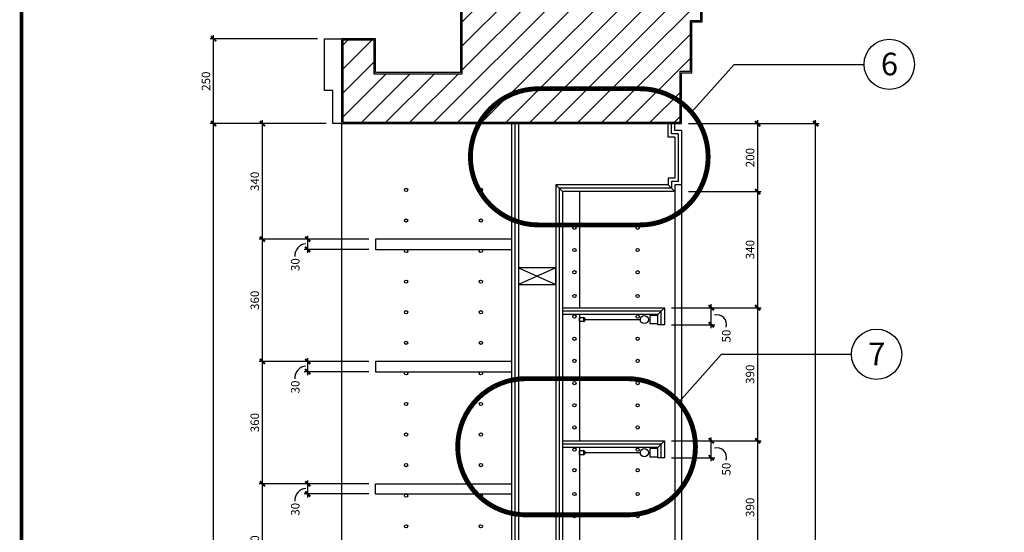
# Model space of a CAD drawing. Extents: x -402 to -219, y 7027 to 7071.
# Drawn here: x -340 to -326, y 7056 to 7063 of the extents above; entities that cross this region are included whole.
import ezdxf

# ---------------------------------------------------------------- set-up
doc = ezdxf.new("R2010")
doc.units = 0
doc.header["$MEASUREMENT"] = 0
doc.header["$PDMODE"] = 34
doc.linetypes.add('HIDDEN', pattern=[0.375, 0.25, -0.125])
doc.linetypes.add('HIDDEN2', pattern=[0.1875, 0.125, -0.0625])
doc.layers.get('0').update_dxf_attribs({"linetype": 'CONTINUOUS'})
doc.layers.get('DEFPOINTS').update_dxf_attribs({"linetype": 'CONTINUOUS'})
for name, color, linetype in [('8LINE', 8, 'CONTINUOUS'), ('FDIM', 7, 'CONTINUOUS'), ('FLINE', 7, 'CONTINUOUS'), ('ICLSE', 3, 'CONTINUOUS'), ('ITB', 1, 'CONTINUOUS'), ('IWAMW', 2, 'CONTINUOUS'), ('MLINE', 3, 'CONTINUOUS'), ('MTAG', 3, 'CONTINUOUS'), ('SLINE', 2, 'CONTINUOUS'), ('STAG', 2, 'CONTINUOUS')]:
    doc.layers.add(name, color=color, linetype=linetype)
doc.styles.add('SIMPLEX', font='SIMPLEX.SHX')
doc.styles.add('titlblk', font='helv.shx')
doc.dimstyles.new('1-10', dxfattribs={"dimscale": 0.05, "dimtxt": 2.5, "dimasz": 1.5, "dimexe": 1, "dimexo": 2, "dimgap": 1, "dimtad": 1, "dimdec": 4, "dimlfac": 200, "dimrnd": 10, "dimzin": 12, "dimdsep": 46, "dimtxsty": 'SIMPLEX', "dimblk": 'ARCHTICK', "dimcen": 0.09, "dimdle": 1, "dimclrd": 7, "dimclre": 7, "dimclrt": 2, "dimaunit": 1, "dimadec": 0, "dimazin": 0, "dimtfac": 0.8, "dimtdec": 4, "dimtix": 1, "dimtmove": 2, "dimatfit": 3, "dimldrblk": 'OBLIQUE', "dimfxl": 0, "dimtolj": 1, "dimtzin": 12, "dimarcsym": 0})

# ---------------------------------------------------------------- blocks, each defined once
blk = doc.blocks.new('_ARCHTICK')
at = {"color": 1, "linetype": 'ByBlock', "ltscale": 0.5, "const_width": 0.4}
blk.add_lwpolyline([(-0.5, -0.5), (0.5, 0.5)], dxfattribs=at)
blk = doc.blocks.new('*D118')
at = {"layer": 'DEFPOINTS', "color": 0}
for p in [(-330.679, 7057.059), (-329.311, 7057.059), (-330.679, 7055.101)]:
    blk.add_point(p, dxfattribs=at)
at = {"layer": 'FDIM', "color": 7, "lineweight": -2}
for p, q in [((-329.311, 7055.051), (-329.311, 7057.109)), ((-330.579, 7057.059), (-329.261, 7057.059)), ((-330.579, 7055.101), (-329.261, 7055.101))]:
    blk.add_line(p, q, dxfattribs=at)
at = {"layer": 'FDIM', "color": 7, "lineweight": -2, "xscale": 0.07500000000000001, "yscale": 0.07500000000000001, "zscale": 0.07500000000000001}
for p, rotation in [((-329.311, 7057.059), 90), ((-329.311, 7055.101), 270)]:
    blk.add_blockref('_ARCHTICK', p, dxfattribs=dict(at, rotation=rotation))
at = {"layer": 'FDIM', "color": 2, "insert": (-329.423, 7056.08), "char_height": 0.125, "attachment_point": 5, "rotation": 90, "style": 'SIMPLEX'}
blk.add_mtext('\\A1;390', dxfattribs=at)
blk = doc.blocks.new('_OBLIQUE')
at = {"color": 0, "linetype": 'ByBlock'}
blk.add_line((-0.5, -0.5), (0.5, 0.5), dxfattribs=at)
blk = doc.blocks.new('*D119')
at = {"layer": 'DEFPOINTS', "color": 0}
for p in [(-330.679, 7059.017), (-329.311, 7059.017), (-330.679, 7057.059)]:
    blk.add_point(p, dxfattribs=at)
at = {"layer": 'FDIM', "color": 7, "lineweight": -2}
for p, q in [((-330.579, 7059.017), (-329.261, 7059.017)), ((-329.311, 7057.009), (-329.311, 7059.067)), ((-330.579, 7057.059), (-329.261, 7057.059))]:
    blk.add_line(p, q, dxfattribs=at)
at = {"layer": 'FDIM', "color": 7, "lineweight": -2, "xscale": 0.07500000000000001, "yscale": 0.07500000000000001, "zscale": 0.07500000000000001}
for p, rotation in [((-329.311, 7059.017), 90), ((-329.311, 7057.059), 270)]:
    blk.add_blockref('_ARCHTICK', p, dxfattribs=dict(at, rotation=rotation))
at = {"layer": 'FDIM', "color": 2, "insert": (-329.423, 7058.038), "char_height": 0.125, "attachment_point": 5, "rotation": 90, "style": 'SIMPLEX'}
blk.add_mtext('\\A1;390', dxfattribs=at)
blk = doc.blocks.new('*D120')
at = {"layer": 'DEFPOINTS', "color": 0}
for p in [(-330.429, 7060.726), (-329.311, 7060.726), (-330.679, 7059.017)]:
    blk.add_point(p, dxfattribs=at)
at = {"layer": 'FDIM', "color": 7, "lineweight": -2}
for p, q in [((-330.329, 7060.726), (-329.261, 7060.726)), ((-329.311, 7058.967), (-329.311, 7060.776)), ((-330.579, 7059.017), (-329.261, 7059.017))]:
    blk.add_line(p, q, dxfattribs=at)
at = {"layer": 'FDIM', "color": 7, "lineweight": -2, "xscale": 0.07500000000000001, "yscale": 0.07500000000000001, "zscale": 0.07500000000000001}
for p, rotation in [((-329.311, 7060.726), 90), ((-329.311, 7059.017), 270)]:
    blk.add_blockref('_ARCHTICK', p, dxfattribs=dict(at, rotation=rotation))
at = {"layer": 'FDIM', "color": 2, "insert": (-329.423, 7059.872), "char_height": 0.125, "attachment_point": 5, "rotation": 90, "style": 'SIMPLEX'}
blk.add_mtext('\\A1;340', dxfattribs=at)
blk = doc.blocks.new('*D121')
at = {"layer": 'DEFPOINTS', "color": 0}
for p in [(-330.429, 7061.726), (-329.311, 7061.726), (-330.429, 7060.726)]:
    blk.add_point(p, dxfattribs=at)
at = {"layer": 'FDIM', "color": 7, "lineweight": -2}
for p, q in [((-329.311, 7060.676), (-329.311, 7061.776)), ((-330.329, 7061.726), (-329.261, 7061.726)), ((-330.329, 7060.726), (-329.261, 7060.726))]:
    blk.add_line(p, q, dxfattribs=at)
at = {"layer": 'FDIM', "color": 7, "lineweight": -2, "xscale": 0.07500000000000001, "yscale": 0.07500000000000001, "zscale": 0.07500000000000001}
for p, rotation in [((-329.311, 7061.726), 90), ((-329.311, 7060.726), 270)]:
    blk.add_blockref('_ARCHTICK', p, dxfattribs=dict(at, rotation=rotation))
at = {"layer": 'FDIM', "color": 2, "insert": (-329.423, 7061.226), "char_height": 0.125, "attachment_point": 5, "rotation": 90, "style": 'SIMPLEX'}
blk.add_mtext('\\A1;200', dxfattribs=at)
blk = doc.blocks.new('*D125')
at = {"layer": 'DEFPOINTS', "color": 0}
for p in [(-330.679, 7057.059), (-329.993, 7057.059), (-330.679, 7056.809)]:
    blk.add_point(p, dxfattribs=at)
at = {"layer": 'FDIM', "color": 7, "lineweight": -2}
for p, q in [((-329.993, 7056.759), (-329.993, 7057.109)), ((-330.579, 7057.059), (-329.943, 7057.059)), ((-330.579, 7056.809), (-329.943, 7056.809))]:
    blk.add_line(p, q, dxfattribs=at)
at = {"layer": 'FDIM', "color": 7, "lineweight": -2, "xscale": 0.07500000000000001, "yscale": 0.07500000000000001, "zscale": 0.07500000000000001}
for p, rotation in [((-329.993, 7057.059), 90), ((-329.993, 7056.809), 270)]:
    blk.add_blockref('_ARCHTICK', p, dxfattribs=dict(at, rotation=rotation))
at = {"layer": 'FDIM', "color": 2, "insert": (-329.772, 7056.642), "char_height": 0.125, "attachment_point": 5, "rotation": 90, "style": 'SIMPLEX'}
blk.add_mtext('\\A1;50', dxfattribs=at)
blk = doc.blocks.new('*D126')
at = {"layer": 'DEFPOINTS', "color": 0}
for p in [(-330.679, 7059.017), (-329.993, 7059.017), (-330.679, 7058.767)]:
    blk.add_point(p, dxfattribs=at)
at = {"layer": 'FDIM', "color": 7, "lineweight": -2}
for p, q in [((-330.579, 7059.017), (-329.943, 7059.017)), ((-329.993, 7058.717), (-329.993, 7059.067)), ((-330.579, 7058.767), (-329.943, 7058.767))]:
    blk.add_line(p, q, dxfattribs=at)
at = {"layer": 'FDIM', "color": 7, "lineweight": -2, "xscale": 0.07500000000000001, "yscale": 0.07500000000000001, "zscale": 0.07500000000000001}
for p, rotation in [((-329.993, 7059.017), 90), ((-329.993, 7058.767), 270)]:
    blk.add_blockref('_ARCHTICK', p, dxfattribs=dict(at, rotation=rotation))
at = {"layer": 'FDIM', "color": 2, "insert": (-329.772, 7058.6), "char_height": 0.125, "attachment_point": 5, "rotation": 90, "style": 'SIMPLEX'}
blk.add_mtext('\\A1;50', dxfattribs=at)
blk = doc.blocks.new('*D127')
at = {"layer": 'DEFPOINTS', "color": 0}
for p in [(-329.795, 7061.726), (-328.459, 7061.726), (-329.632, 7048.726)]:
    blk.add_point(p, dxfattribs=at)
at = {"layer": 'FDIM', "color": 7, "lineweight": -2}
for p, q in [((-328.459, 7048.676), (-328.459, 7061.776)), ((-329.695, 7061.726), (-328.409, 7061.726)), ((-329.532, 7048.726), (-328.409, 7048.726))]:
    blk.add_line(p, q, dxfattribs=at)
at = {"layer": 'FDIM', "color": 7, "lineweight": -2, "xscale": 0.07500000000000001, "yscale": 0.07500000000000001, "zscale": 0.07500000000000001}
for p, rotation in [((-328.459, 7061.726), 90), ((-328.459, 7048.726), 270)]:
    blk.add_blockref('_ARCHTICK', p, dxfattribs=dict(at, rotation=rotation))
at = {"layer": 'FDIM', "color": 2, "insert": (-328.571, 7055.226), "char_height": 0.125, "attachment_point": 5, "rotation": 90, "style": 'SIMPLEX'}
blk.add_mtext('\\A1;2600', dxfattribs=at)
blk = doc.blocks.new('*D132')
at = {"layer": 'DEFPOINTS', "color": 0}
for p in [(-336.591, 7056.426), (-334.929, 7056.426), (-334.929, 7054.626)]:
    blk.add_point(p, dxfattribs=at)
at = {"layer": 'FDIM', "color": 7, "lineweight": -2}
for p, q in [((-335.029, 7056.426), (-336.641, 7056.426)), ((-336.591, 7054.576), (-336.591, 7056.476)), ((-335.029, 7054.626), (-336.641, 7054.626))]:
    blk.add_line(p, q, dxfattribs=at)
at = {"layer": 'FDIM', "color": 7, "lineweight": -2, "xscale": 0.07500000000000001, "yscale": 0.07500000000000001, "zscale": 0.07500000000000001}
for p, rotation in [((-336.591, 7056.426), 90), ((-336.591, 7054.626), 270)]:
    blk.add_blockref('_ARCHTICK', p, dxfattribs=dict(at, rotation=rotation))
at = {"layer": 'FDIM', "color": 2, "insert": (-336.703, 7055.526), "char_height": 0.125, "attachment_point": 5, "rotation": 90, "style": 'SIMPLEX'}
blk.add_mtext('\\A1;360', dxfattribs=at)
blk = doc.blocks.new('*D133')
at = {"layer": 'DEFPOINTS', "color": 0}
for p in [(-336.591, 7058.226), (-334.929, 7058.226), (-334.929, 7056.426)]:
    blk.add_point(p, dxfattribs=at)
at = {"layer": 'FDIM', "color": 7, "lineweight": -2}
for p, q in [((-336.591, 7056.376), (-336.591, 7058.276)), ((-335.029, 7058.226), (-336.641, 7058.226)), ((-335.029, 7056.426), (-336.641, 7056.426))]:
    blk.add_line(p, q, dxfattribs=at)
at = {"layer": 'FDIM', "color": 7, "lineweight": -2, "xscale": 0.07500000000000001, "yscale": 0.07500000000000001, "zscale": 0.07500000000000001}
for p, rotation in [((-336.591, 7058.226), 90), ((-336.591, 7056.426), 270)]:
    blk.add_blockref('_ARCHTICK', p, dxfattribs=dict(at, rotation=rotation))
at = {"layer": 'FDIM', "color": 2, "insert": (-336.703, 7057.326), "char_height": 0.125, "attachment_point": 5, "rotation": 90, "style": 'SIMPLEX'}
blk.add_mtext('\\A1;360', dxfattribs=at)
blk = doc.blocks.new('*D134')
at = {"layer": 'DEFPOINTS', "color": 0}
for p in [(-336.591, 7060.026), (-334.929, 7060.026), (-334.929, 7058.226)]:
    blk.add_point(p, dxfattribs=at)
at = {"layer": 'FDIM', "color": 7, "lineweight": -2}
for p, q in [((-335.029, 7060.026), (-336.641, 7060.026)), ((-336.591, 7058.176), (-336.591, 7060.076)), ((-335.029, 7058.226), (-336.641, 7058.226))]:
    blk.add_line(p, q, dxfattribs=at)
at = {"layer": 'FDIM', "color": 7, "lineweight": -2, "xscale": 0.07500000000000001, "yscale": 0.07500000000000001, "zscale": 0.07500000000000001}
for p, rotation in [((-336.591, 7060.026), 90), ((-336.591, 7058.226), 270)]:
    blk.add_blockref('_ARCHTICK', p, dxfattribs=dict(at, rotation=rotation))
at = {"layer": 'FDIM', "color": 2, "insert": (-336.703, 7059.126), "char_height": 0.125, "attachment_point": 5, "rotation": 90, "style": 'SIMPLEX'}
blk.add_mtext('\\A1;360', dxfattribs=at)
blk = doc.blocks.new('*D135')
at = {"layer": 'DEFPOINTS', "color": 0}
for p in [(-336.591, 7061.726), (-335.554, 7061.726), (-334.929, 7060.026)]:
    blk.add_point(p, dxfattribs=at)
at = {"layer": 'FDIM', "color": 7, "lineweight": -2}
for p, q in [((-336.591, 7059.976), (-336.591, 7061.776)), ((-335.654, 7061.726), (-336.641, 7061.726)), ((-335.029, 7060.026), (-336.641, 7060.026))]:
    blk.add_line(p, q, dxfattribs=at)
at = {"layer": 'FDIM', "color": 7, "lineweight": -2, "xscale": 0.07500000000000001, "yscale": 0.07500000000000001, "zscale": 0.07500000000000001}
for p, rotation in [((-336.591, 7061.726), 90), ((-336.591, 7060.026), 270)]:
    blk.add_blockref('_ARCHTICK', p, dxfattribs=dict(at, rotation=rotation))
at = {"layer": 'FDIM', "color": 2, "insert": (-336.703, 7060.876), "char_height": 0.125, "attachment_point": 5, "rotation": 90, "style": 'SIMPLEX'}
blk.add_mtext('\\A1;340', dxfattribs=at)
blk = doc.blocks.new('*D136')
at = {"layer": 'DEFPOINTS', "color": 0}
for p in [(-337.309, 7061.726), (-336.147, 7061.726), (-336.187, 7048.726)]:
    blk.add_point(p, dxfattribs=at)
at = {"layer": 'FDIM', "color": 7, "lineweight": -2}
for p, q in [((-337.309, 7048.676), (-337.309, 7061.776)), ((-336.247, 7061.726), (-337.359, 7061.726)), ((-336.287, 7048.726), (-337.359, 7048.726))]:
    blk.add_line(p, q, dxfattribs=at)
at = {"layer": 'FDIM', "color": 7, "lineweight": -2, "xscale": 0.07500000000000001, "yscale": 0.07500000000000001, "zscale": 0.07500000000000001}
for p, rotation in [((-337.309, 7061.726), 90), ((-337.309, 7048.726), 270)]:
    blk.add_blockref('_ARCHTICK', p, dxfattribs=dict(at, rotation=rotation))
at = {"layer": 'FDIM', "color": 2, "insert": (-337.421, 7055.226), "char_height": 0.125, "attachment_point": 5, "rotation": 90, "style": 'SIMPLEX'}
blk.add_mtext('\\A1;2600', dxfattribs=at)
blk = doc.blocks.new('*D137')
at = {"layer": 'DEFPOINTS', "color": 0}
for p in [(-337.309, 7062.976), (-335.679, 7062.976), (-336.147, 7061.726)]:
    blk.add_point(p, dxfattribs=at)
at = {"layer": 'FDIM', "color": 7, "lineweight": -2}
for p, q in [((-335.779, 7062.976), (-337.359, 7062.976)), ((-337.309, 7061.676), (-337.309, 7063.026)), ((-336.247, 7061.726), (-337.359, 7061.726))]:
    blk.add_line(p, q, dxfattribs=at)
at = {"layer": 'FDIM', "color": 7, "lineweight": -2, "xscale": 0.07500000000000001, "yscale": 0.07500000000000001, "zscale": 0.07500000000000001}
for p, rotation in [((-337.309, 7062.976), 90), ((-337.309, 7061.726), 270)]:
    blk.add_blockref('_ARCHTICK', p, dxfattribs=dict(at, rotation=rotation))
at = {"layer": 'FDIM', "color": 2, "insert": (-337.421, 7062.351), "char_height": 0.125, "attachment_point": 5, "rotation": 90, "style": 'SIMPLEX'}
blk.add_mtext('\\A1;250', dxfattribs=at)
blk = doc.blocks.new('*D164')
at = {"layer": 'DEFPOINTS', "color": 0}
for p in [(-335.925, 7056.426), (-334.929, 7056.426), (-334.929, 7056.276)]:
    blk.add_point(p, dxfattribs=at)
at = {"layer": 'FDIM', "color": 7, "lineweight": -2}
for p, q in [((-335.029, 7056.426), (-335.975, 7056.426)), ((-335.925, 7056.226), (-335.925, 7056.476)), ((-335.029, 7056.276), (-335.975, 7056.276))]:
    blk.add_line(p, q, dxfattribs=at)
at = {"layer": 'FDIM', "color": 7, "lineweight": -2, "xscale": 0.07500000000000001, "yscale": 0.07500000000000001, "zscale": 0.07500000000000001}
for p, rotation in [((-335.925, 7056.426), 90), ((-335.925, 7056.276), 270)]:
    blk.add_blockref('_ARCHTICK', p, dxfattribs=dict(at, rotation=rotation))
at = {"layer": 'FDIM', "color": 2, "insert": (-336.108, 7056.051), "char_height": 0.125, "attachment_point": 5, "rotation": 90, "style": 'SIMPLEX'}
blk.add_mtext('\\A1;30', dxfattribs=at)
blk = doc.blocks.new('*D165')
at = {"layer": 'DEFPOINTS', "color": 0}
for p in [(-335.925, 7058.226), (-334.929, 7058.226), (-334.929, 7058.076)]:
    blk.add_point(p, dxfattribs=at)
at = {"layer": 'FDIM', "color": 7, "lineweight": -2}
for p, q in [((-335.925, 7058.026), (-335.925, 7058.276)), ((-335.029, 7058.226), (-335.975, 7058.226)), ((-335.029, 7058.076), (-335.975, 7058.076))]:
    blk.add_line(p, q, dxfattribs=at)
at = {"layer": 'FDIM', "color": 7, "lineweight": -2, "xscale": 0.07500000000000001, "yscale": 0.07500000000000001, "zscale": 0.07500000000000001}
for p, rotation in [((-335.925, 7058.226), 90), ((-335.925, 7058.076), 270)]:
    blk.add_blockref('_ARCHTICK', p, dxfattribs=dict(at, rotation=rotation))
at = {"layer": 'FDIM', "color": 2, "insert": (-336.108, 7057.851), "char_height": 0.125, "attachment_point": 5, "rotation": 90, "style": 'SIMPLEX'}
blk.add_mtext('\\A1;30', dxfattribs=at)
blk = doc.blocks.new('*D166')
at = {"layer": 'DEFPOINTS', "color": 0}
for p in [(-335.925, 7060.026), (-334.929, 7060.026), (-334.929, 7059.876)]:
    blk.add_point(p, dxfattribs=at)
at = {"layer": 'FDIM', "color": 7, "lineweight": -2}
for p, q in [((-335.029, 7060.026), (-335.975, 7060.026)), ((-335.925, 7059.826), (-335.925, 7060.076)), ((-335.029, 7059.876), (-335.975, 7059.876))]:
    blk.add_line(p, q, dxfattribs=at)
at = {"layer": 'FDIM', "color": 7, "lineweight": -2, "xscale": 0.07500000000000001, "yscale": 0.07500000000000001, "zscale": 0.07500000000000001}
for p, rotation in [((-335.925, 7060.026), 90), ((-335.925, 7059.876), 270)]:
    blk.add_blockref('_ARCHTICK', p, dxfattribs=dict(at, rotation=rotation))
at = {"layer": 'FDIM', "color": 2, "insert": (-336.108, 7059.651), "char_height": 0.125, "attachment_point": 5, "rotation": 90, "style": 'SIMPLEX'}
blk.add_mtext('\\A1;30', dxfattribs=at)

msp = doc.modelspace()

# ---------------------------------------------------------------- hatches: boundary and pattern name
at = {"layer": 'ICLSE'}
h = msp.add_hatch(dxfattribs=at)
h.set_pattern_fill('_USER', color=8, scale=0.25, angle=45, style=0, pattern_type=0)
h.set_pattern_definition([(45, (-6.1109, 1.8543), (-0.176776695, 0.176776695), [])])
h.paths.add_polyline_path([(-333.65893249, 7064.23580771), (-333.65893249, 7062.45583158), (-334.94893249, 7062.45583158), (-334.94893249, 7062.95583158), (-335.40893249, 7062.95583158), (-335.40893249, 7062.47583158), (-335.40893249, 7061.74583064), (-330.4489326, 7061.74582552), (-330.44893647, 7062.4958255), (-330.29893647, 7062.4958255), (-330.29894034, 7063.2458255), (-330.14894031, 7063.2458255), (-330.1489558, 7067.76576337), (-329.99895584, 7067.76576337), (-329.99895971, 7068.51576337), (-329.84896348, 7068.51576337), (-329.84896348, 7069.22576337), (-338.16204804, 7069.22576337), (-338.16204804, 7064.23580633)])

# ---------------------------------------------------------------- linework, layer by layer
at = {"layer": '8LINE'}
for p, q in [((-335.42893249, 7061.72583066), (-335.42893249, 7049.22582968)), ((-331.92887713, 7060.72582551), (-331.92888649, 7059.01749217)), ((-330.52893249, 7060.72582551), (-330.52893249, 7048.72582968)), ((-330.42893249, 7060.82582613), (-330.42893249, 7048.72582968)), ((-331.92888704, 7058.91749217), (-331.92889722, 7057.05915883)), ((-331.92889777, 7056.95915883), (-331.92890795, 7055.1008255))]:
    msp.add_line(p, q, dxfattribs=at)
at = {"layer": 'FDIM'}
for p, q in [((-332.82888123, 7059.60522976), (-332.27894281, 7059.35918459)), ((-332.27894281, 7059.60522976), (-332.82888123, 7059.35918459))]:
    msp.add_line(p, q, dxfattribs=at)
for centre in [(-329.91404307, 7058.76688895), (-329.91404307, 7056.80855562)]:
    msp.add_arc(centre, 0.14661065, 345.463273539, 102.943182396, dxfattribs=at)
at = {"layer": 'FLINE'}
for p, q in [((-332.87889, 7061.72582741), (-332.87889, 7048.72582968)), ((-330.57893239, 7061.57582496), (-330.57893239, 7061.72582558)), ((-330.47893245, 7061.57582496), (-330.57893239, 7061.57582496)), ((-330.47893245, 7061.57582496), (-330.4789325, 7060.87582613)), ((-330.57893249, 7060.87582613), (-330.57893249, 7060.77582551)), ((-330.4789325, 7060.87582613), (-330.57893249, 7060.87582613)), ((-332.17887713, 7060.72582551), (-332.27887663, 7060.82582551)), ((-332.22888562, 7060.77583425), (-332.22895166, 7048.72582995)), ((-330.57893249, 7060.77582551), (-332.22887688, 7060.77582551)), ((-330.62893249, 7060.82582551), (-330.52893249, 7060.72582551)), ((-330.77894993, 7058.91749217), (-330.67894925, 7059.01749217)), ((-330.72894959, 7058.96749217), (-332.17891896, 7058.96750011)), ((-330.72895096, 7058.76749217), (-330.72894959, 7058.96749217)), ((-330.72894959, 7057.00915883), (-332.17891896, 7057.00916678)), ((-330.77894993, 7056.95915883), (-330.67894925, 7057.05915883)), ((-330.72895096, 7056.80915883), (-330.72894959, 7057.00915883))]:
    msp.add_line(p, q, dxfattribs=at)
at = {"layer": 'FLINE', "color": 7}
msp.add_lwpolyline([(-335.42893249, 7062.97583158), (-335.42893249, 7061.72583158), (-335.55393249, 7061.72583158), (-335.55393249, 7061.72583158), (-335.55393249, 7061.72583158), (-335.55393249, 7061.72583158), (-335.55393249, 7062.21384216), (-335.67893249, 7062.21384216), (-335.67893249, 7062.97583158)], close=True, dxfattribs=at)
at = {"layer": 'FLINE'}
for points in [[(-331.92890891, 7058.87269276), (-331.87027083, 7058.87269276), (-331.87027083, 7058.8123024), (-331.92890891, 7058.8123024)], [(-330.77893704, 7058.90207048), (-330.89778457, 7058.90207048), (-330.89778457, 7058.78291385), (-330.77893704, 7058.78291385)], [(-331.92890891, 7056.91435943), (-331.87027083, 7056.91435943), (-331.87027083, 7056.85396906), (-331.92890891, 7056.85396906)], [(-330.77893704, 7056.94373714), (-330.89778457, 7056.94373714), (-330.89778457, 7056.82458052), (-330.77893704, 7056.82458052)]]:
    msp.add_lwpolyline(points, close=True, dxfattribs=at)
at = {"layer": 'FLINE', "color": 8, "linetype": 'HIDDEN2', "ltscale": 0.5, "const_width": 0.02}
for points in [[(-331.03578471, 7058.84249249), (-331.84923658, 7058.8424976)], [(-331.03578471, 7056.88415916), (-331.84923658, 7056.88416427)]]:
    msp.add_lwpolyline(points, dxfattribs=at)
at = {"layer": 'FLINE'}
for centre, radius in [((-334.47867294, 7060.75073746), 0.02359299), ((-333.37908952, 7060.75073746), 0.02359299), ((-334.47867294, 7060.30073746), 0.02359299), ((-333.37908952, 7060.30073746), 0.02359299), ((-332.00465405, 7060.19243883), 0.02359299), ((-331.07507063, 7060.19243883), 0.02359299), ((-334.47867294, 7059.85073746), 0.02359299), ((-333.37908952, 7059.85073746), 0.02359299), ((-332.00464064, 7059.86604994), 0.02359299), ((-331.07505722, 7059.86604994), 0.02359299), ((-332.00464064, 7059.53966106), 0.02359299), ((-331.07505722, 7059.53966106), 0.02359299), ((-334.47867294, 7059.40073746), 0.02359299), ((-333.37908952, 7059.40073746), 0.02359299), ((-332.00464064, 7059.18967917), 0.02359299), ((-331.07505722, 7059.18967917), 0.02359299), ((-334.47867294, 7058.95073746), 0.02359299), ((-333.37908952, 7058.95073746), 0.02359299), ((-332.00464064, 7058.88688328), 0.02359299), ((-331.07505722, 7058.88688328), 0.02359299), ((-330.9762064, 7058.84249217), 0.05957831), ((-332.00462724, 7058.56049439), 0.02359299), ((-331.07504382, 7058.56049439), 0.02359299), ((-334.47867294, 7058.50073746), 0.02359299), ((-333.37908952, 7058.50073746), 0.02359299), ((-332.00462724, 7058.2341055), 0.02359299), ((-331.07504382, 7058.2341055), 0.02359299), ((-334.47867294, 7058.05073746), 0.02359299), ((-333.37908952, 7058.05073746), 0.02359299), ((-332.00462724, 7057.90771661), 0.02359299), ((-331.07504382, 7057.90771661), 0.02359299), ((-334.47867294, 7057.60073746), 0.02359299), ((-333.37908952, 7057.60073746), 0.02359299), ((-332.00462724, 7057.58132772), 0.02359299), ((-331.07504382, 7057.58132772), 0.02359299), ((-332.00464064, 7057.25493883), 0.02359299), ((-331.07505722, 7057.25493883), 0.02359299), ((-334.47867294, 7057.15073746), 0.02359299), ((-333.37908952, 7057.15073746), 0.02359299), ((-332.00464064, 7056.92854994), 0.02359299), ((-331.07505722, 7056.92854994), 0.02359299), ((-330.9762064, 7056.88415883), 0.05957831), ((-334.47867294, 7056.70073746), 0.02359299), ((-333.37908952, 7056.70073746), 0.02359299), ((-332.00464064, 7056.62575405), 0.02359299), ((-331.07505722, 7056.62575405), 0.02359299), ((-334.47867294, 7056.25073746), 0.02359299), ((-333.37908952, 7056.25073746), 0.02359299), ((-332.00464064, 7056.27577217), 0.02359299), ((-331.07505722, 7056.27577217), 0.02359299), ((-332.00464064, 7055.94938328), 0.02359299), ((-331.07505722, 7055.94938328), 0.02359299), ((-334.47867294, 7055.80073746), 0.02359299), ((-333.37908952, 7055.80073746), 0.02359299)]:
    msp.add_circle(centre, radius, dxfattribs=at)
for centre, radius, start, end in [((-335.94614982, 7059.78816554), 0.16773451, 91.478348337, 185.570977146), ((-331.87639462, 7058.84249758), 0.0308099, 281.464482057, 78.535517943), ((-335.94614982, 7057.98816554), 0.16773451, 91.478348337, 185.570977146), ((-331.87639462, 7056.88416425), 0.0308099, 281.464482057, 78.535517943), ((-335.94614982, 7056.18816554), 0.16773451, 91.478348337, 185.570977146)]:
    msp.add_arc(centre, radius, start, end, dxfattribs=at)
at = {"layer": 'ICLSE', "color": 1}
for points in [[(-338.16204804, 7064.21580633), (-333.67893249, 7064.2158077), (-333.67893249, 7062.47583158), (-334.92893249, 7062.47583158), (-334.92893249, 7062.97583158), (-335.42893249, 7062.97583158), (-335.42893249, 7062.47583158), (-335.42893249, 7061.72583066), (-330.42893249, 7061.7258255), (-330.42893637, 7062.4758255), (-330.27893637, 7062.4758255), (-330.27894024, 7063.2258255), (-330.12894024, 7063.2258255), (-330.12895573, 7067.74576337), (-329.97895573, 7067.74576337), (-329.97895961, 7068.49576337), (-329.82896348, 7068.49576337), (-329.82896348, 7069.24576337), (-338.16204804, 7069.24576337)], [(-338.16204804, 7064.23580633), (-333.65893249, 7064.23580771), (-333.65893249, 7062.45583158), (-334.94893249, 7062.45583158), (-334.94893249, 7062.95583158), (-335.40893249, 7062.95583158), (-335.40893249, 7062.47583158), (-335.40893249, 7061.74583064), (-330.4489326, 7061.74582552), (-330.44893647, 7062.4958255), (-330.29893647, 7062.4958255), (-330.29894034, 7063.2458255), (-330.14894031, 7063.2458255), (-330.1489558, 7067.76576337), (-329.99895584, 7067.76576337), (-329.99895971, 7068.51576337), (-329.84896348, 7068.51576337), (-329.84896348, 7069.22576337), (-338.16204804, 7069.22576337)]]:
    msp.add_lwpolyline(points, dxfattribs=at)
at = {"layer": 'ITB', "const_width": 0.05118841}
msp.add_lwpolyline([(-287.10081514, 7027.04166094), (-340.13303404, 7027.04166094), (-340.13303404, 7071.19166094), (-287.10081514, 7071.19166094)], dxfattribs=at)
at = {"layer": 'IWAMW'}
for p, q in [((-332.92888123, 7061.72582749), (-332.92888123, 7048.72582968)), ((-332.82888123, 7061.72582741), (-332.82888123, 7048.72582968)), ((-330.62893239, 7061.52582496), (-330.62893239, 7061.72582566)), ((-330.52893239, 7061.62582496), (-330.52893239, 7061.72582558)), ((-330.42893239, 7061.62582496), (-330.52893239, 7061.62582496)), ((-330.42893239, 7061.62582496), (-330.42893249, 7060.82582613)), ((-330.52893245, 7061.52582496), (-330.62893239, 7061.52582496)), ((-330.52893245, 7061.52582496), (-330.52893249, 7060.92582613)), ((-330.52893249, 7060.92582613), (-330.62893249, 7060.92582613)), ((-330.62893249, 7060.92582613), (-330.62893249, 7060.82582551)), ((-332.27887663, 7060.82582551), (-332.27894281, 7048.72582968)), ((-330.62893249, 7060.82582551), (-332.27887663, 7060.82582551)), ((-332.17887713, 7060.72582551), (-332.17894289, 7048.72582968)), ((-330.52893249, 7060.72582551), (-332.17887713, 7060.72582551)), ((-330.42893249, 7060.82582613), (-330.52893249, 7060.82582613)), ((-330.52893249, 7060.82582613), (-330.52893249, 7060.72582551))]:
    msp.add_line(p, q, dxfattribs=at)
at = {"layer": 'MLINE', "linetype": 'HIDDEN', "const_width": 0.072}
for points in [[(-332.53106228, 7060.23492445), (-331.04139095, 7060.23492445, 1), (-331.04139095, 7062.2396434), (-332.53106228, 7062.2396434, 1)], [(-332.71772965, 7055.9687289), (-331.22805832, 7055.9687289, 1), (-331.22805832, 7057.97344784), (-332.71772965, 7057.97344784, 1)]]:
    msp.add_lwpolyline(points, format="xyb", close=True, dxfattribs=at)
at = {"layer": 'SLINE'}
for points in [[(-332.92888123, 7060.02582846), (-334.92888123, 7060.02582846), (-334.92888123, 7059.87582846), (-332.92888123, 7059.87582846)], [(-332.17888649, 7059.01749217), (-330.67893584, 7059.01749217), (-330.67893584, 7059.01749217), (-330.67893755, 7058.76749217), (-330.67893755, 7058.76749217), (-330.77893755, 7058.76749217), (-330.77893652, 7058.91749217), (-332.17888649, 7058.91749217)], [(-332.92888123, 7058.22582846), (-334.92888123, 7058.22582846), (-334.92888123, 7058.07582846), (-332.92888123, 7058.07582846)], [(-332.1788999, 7057.05915883), (-330.67894925, 7057.05915883), (-330.67894925, 7057.05915883), (-330.67895096, 7056.80915883), (-330.67895096, 7056.80915883), (-330.77895096, 7056.80915883), (-330.77894993, 7056.95915883), (-332.1788999, 7056.95915883)], [(-332.92888123, 7056.27582846), (-334.92888123, 7056.27582846), (-334.92888123, 7056.42582846), (-332.92888123, 7056.42582846)]]:
    msp.add_lwpolyline(points, dxfattribs=at)
msp.add_lwpolyline([(-332.82888123, 7059.35918459), (-332.27894281, 7059.35918459), (-332.27894281, 7059.60522976), (-332.82888123, 7059.60522976)], close=True, dxfattribs=at)
at = {"layer": 'STAG', "color": 1}
for points in [[(-330.2830842, 7061.89279547), (-329.65750542, 7062.5983748), (-327.74704354, 7062.5983748)], [(-330.46975157, 7057.62659992), (-329.84417279, 7058.33217924), (-327.93371091, 7058.33217924)]]:
    msp.add_lwpolyline(points, dxfattribs=at)
for centre in [(-327.37664222, 7062.5983748), (-327.5633096, 7058.33217924)]:
    msp.add_circle(centre, 0.37040131, dxfattribs=at)

# ---------------------------------------------------------------- texts
at = {"layer": 'MTAG', "style": 'titlblk'}
for s, p in [('6', (-327.49950132, 7062.43705067)), ('7', (-327.68616869, 7058.17085511))]:
    msp.add_text(s, height=0.33260535, dxfattribs=at).set_placement(p)

# ---------------------------------------------------------------- dimensions: what is measured, and where the dimension line sits
at = {"layer": 'FDIM'}
for base, p1, p2, picture, middle in [((-337.30874464, 7062.97583158), (-336.14730194, 7061.72583158), (-335.67893249, 7062.97583158), '*D137', (-337.42124464, 7062.35083158)), ((-337.30874464, 7061.72583158), (-336.18675035, 7048.72582968), (-336.14730194, 7061.72583158), '*D136', (-337.42124464, 7055.22583063)), ((-336.59067139, 7061.72583158), (-334.92888123, 7060.02582846), (-335.55393249, 7061.72583158), '*D135', (-336.70317139, 7060.87583002)), ((-329.31097856, 7061.7258255), (-330.42893249, 7060.72582551), (-330.42893146, 7061.7258255), '*D121', (-329.42347856, 7061.2258255)), ((-328.45873151, 7061.7258255), (-329.63193716, 7048.72582968), (-329.79495501, 7061.7258255), '*D127', (-328.57123151, 7055.22582759)), ((-329.31097856, 7060.72582551), (-330.67893584, 7059.01749217), (-330.42893249, 7060.72582551), '*D120', (-329.42347856, 7059.87165884)), ((-336.59067139, 7060.02582846), (-334.92888123, 7058.22582846), (-334.92888123, 7060.02582846), '*D134', (-336.70317139, 7059.12582846)), ((-329.31097856, 7059.01749217), (-330.67894925, 7057.05915883), (-330.67893584, 7059.01749217), '*D119', (-329.42347856, 7058.0383255)), ((-336.59067139, 7058.22582846), (-334.92888123, 7056.42582846), (-334.92888123, 7058.22582846), '*D133', (-336.70317139, 7057.32582846)), ((-329.31097856, 7057.05915883), (-330.67894925, 7055.1008255), (-330.67894925, 7057.05915883), '*D118', (-329.42347856, 7056.07999217)), ((-336.59067139, 7056.42582846), (-334.92888123, 7054.62582846), (-334.92888123, 7056.42582846), '*D132', (-336.70317139, 7055.52582846))]:
    dim = msp.add_linear_dim(base=base, p1=p1, p2=p2, angle=90, dimstyle='1-10', dxfattribs=at)
    dim.commit()
    dim.dimension.update_dxf_attribs({"geometry": picture, "text_midpoint": middle})
for base, p1, p2, picture, middle in [((-335.92475086, 7060.02582846), (-334.92888123, 7059.87582846), (-334.92888123, 7060.02582846), '*D166', (-336.10831808, 7059.65067691)), ((-329.99323879, 7059.01749217), (-330.67895096, 7058.76749217), (-330.67894925, 7059.01749217), '*D126', (-329.77212587, 7058.5999854)), ((-335.92475086, 7058.22582846), (-334.92888123, 7058.07582846), (-334.92888123, 7058.22582846), '*D165', (-336.10831808, 7057.85067691)), ((-329.99323879, 7057.05915883), (-330.67895096, 7056.80915883), (-330.67894925, 7057.05915883), '*D125', (-329.77212587, 7056.64165207)), ((-335.92475086, 7056.42582846), (-334.92888123, 7056.27582846), (-334.92888123, 7056.42582846), '*D164', (-336.10831808, 7056.05067691))]:
    dim = msp.add_linear_dim(base=base, p1=p1, p2=p2, angle=90, dimstyle='1-10', dxfattribs=at)
    dim.commit()
    dim.dimension.update_dxf_attribs({"geometry": picture, "text_midpoint": middle, "dimtype": 128})

doc.saveas('drawing.dxf')
